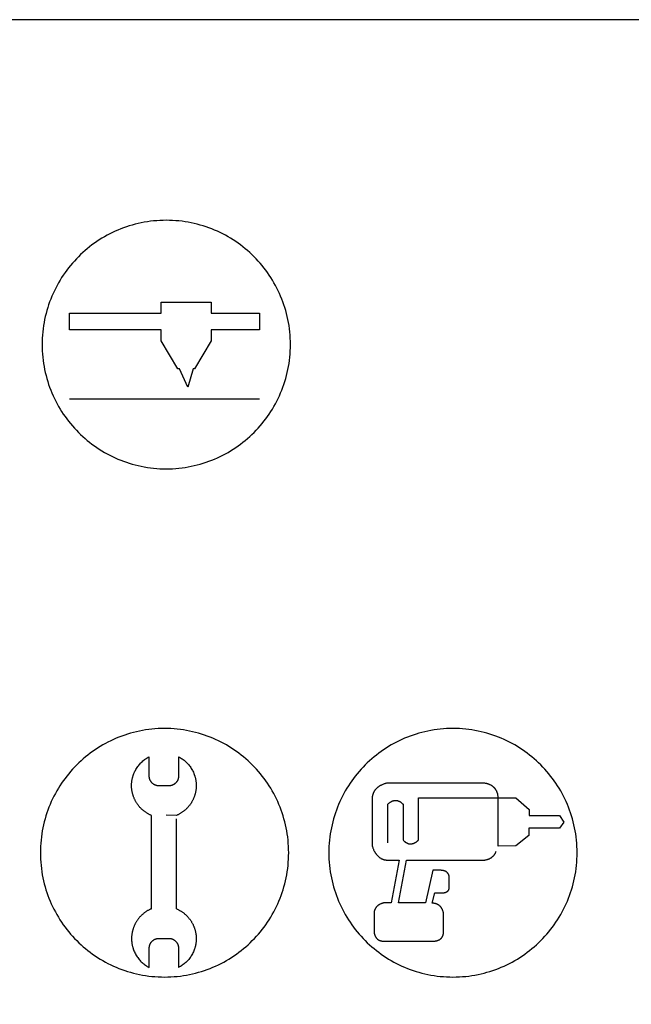
# Model space of a CAD drawing. Units: millimetres. Extents: x 0 to 162, y -38 to 78.
# Drawn here: x 38 to 62, y 39 to 78 of the extents above; entities that cross this region are included whole.
import ezdxf

# ---------------------------------------------------------------- set-up
doc = ezdxf.new("R2010")
doc.units = ezdxf.units.MM
doc.header["$MEASUREMENT"] = 0
for name, color, linetype, true_color in [('Livello 02', 3, 'Continuous', 0x00ff00), ('Predefinito', 18, 'Continuous', 0x000000), ('red', 1, 'Continuous', 0xff0000)]:
    doc.layers.add(name, color=color, linetype=linetype, true_color=true_color)

msp = doc.modelspace()

# ---------------------------------------------------------------- linework, layer by layer
at = {"layer": 'Livello 02'}
for points in [[(43.508, 70.068), (43.379, 70.066), (43.251, 70.061), (43.123, 70.053), (42.997, 70.042), (42.871, 70.028), (42.747, 70.01), (42.623, 69.99), (42.5, 69.966), (42.379, 69.94), (42.259, 69.91), (42.139, 69.878), (42.021, 69.843), (41.904, 69.805), (41.789, 69.764), (41.675, 69.721), (41.562, 69.675), (41.45, 69.626), (41.34, 69.575), (41.232, 69.521), (41.125, 69.464), (41.019, 69.405), (40.915, 69.344), (40.813, 69.28), (40.713, 69.214), (40.614, 69.145), (40.517, 69.075), (40.421, 69.001), (40.328, 68.926), (40.236, 68.849), (40.146, 68.769), (40.058, 68.687), (39.973, 68.603), (39.889, 68.518), (39.807, 68.43), (39.727, 68.34), (39.65, 68.248), (39.575, 68.155), (39.501, 68.059), (39.431, 67.962), (39.362, 67.863), (39.296, 67.763), (39.232, 67.661), (39.171, 67.557), (39.112, 67.451), (39.055, 67.344), (39.001, 67.236), (38.95, 67.126), (38.901, 67.014), (38.855, 66.901), (38.812, 66.787), (38.771, 66.672), (38.733, 66.555), (38.698, 66.437), (38.666, 66.317), (38.636, 66.197), (38.61, 66.076), (38.586, 65.953), (38.566, 65.829), (38.548, 65.705), (38.534, 65.579), (38.523, 65.453), (38.515, 65.325), (38.51, 65.197), (38.508, 65.068)], [(48.508, 65.068), (48.506, 65.197), (48.502, 65.325), (48.494, 65.453), (48.482, 65.579), (48.468, 65.705), (48.451, 65.829), (48.43, 65.953), (48.407, 66.076), (48.38, 66.197), (48.351, 66.317), (48.318, 66.437), (48.283, 66.555), (48.245, 66.672), (48.205, 66.787), (48.161, 66.901), (48.115, 67.014), (48.066, 67.126), (48.015, 67.236), (47.961, 67.344), (47.905, 67.451), (47.846, 67.557), (47.784, 67.661), (47.72, 67.763), (47.654, 67.863), (47.586, 67.962), (47.515, 68.059), (47.442, 68.155), (47.366, 68.248), (47.289, 68.34), (47.209, 68.43), (47.127, 68.518), (47.044, 68.603), (46.958, 68.687), (46.87, 68.769), (46.78, 68.849), (46.689, 68.926), (46.595, 69.001), (46.5, 69.075), (46.403, 69.145), (46.304, 69.214), (46.203, 69.28), (46.101, 69.344), (45.997, 69.405), (45.891, 69.464), (45.784, 69.521), (45.676, 69.575), (45.566, 69.626), (45.454, 69.675), (45.342, 69.721), (45.227, 69.764), (45.112, 69.805), (44.995, 69.843), (44.877, 69.878), (44.758, 69.91), (44.637, 69.94), (44.516, 69.966), (44.393, 69.99), (44.27, 70.01), (44.145, 70.028), (44.019, 70.042), (43.893, 70.053), (43.765, 70.061), (43.637, 70.066), (43.508, 70.068)], [(38.508, 65.068), (38.51, 64.939), (38.515, 64.811), (38.523, 64.683), (38.534, 64.557), (38.548, 64.431), (38.566, 64.306), (38.586, 64.183), (38.61, 64.06), (38.636, 63.939), (38.666, 63.818), (38.698, 63.699), (38.733, 63.581), (38.771, 63.464), (38.812, 63.349), (38.855, 63.234), (38.901, 63.122), (38.95, 63.01), (39.001, 62.9), (39.055, 62.792), (39.112, 62.685), (39.171, 62.579), (39.232, 62.475), (39.296, 62.373), (39.362, 62.272), (39.431, 62.173), (39.501, 62.076), (39.575, 61.981), (39.65, 61.887), (39.727, 61.796), (39.807, 61.706), (39.889, 61.618), (39.973, 61.532), (40.058, 61.448), (40.146, 61.367), (40.236, 61.287), (40.328, 61.21), (40.421, 61.134), (40.517, 61.061), (40.614, 60.99), (40.713, 60.922), (40.813, 60.856), (40.915, 60.792), (41.019, 60.73), (41.125, 60.671), (41.232, 60.615), (41.34, 60.561), (41.45, 60.51), (41.562, 60.461), (41.675, 60.415), (41.789, 60.371), (41.904, 60.331), (42.021, 60.293), (42.139, 60.258), (42.259, 60.225), (42.379, 60.196), (42.5, 60.169), (42.623, 60.146), (42.747, 60.125), (42.871, 60.108), (42.997, 60.094), (43.123, 60.082), (43.251, 60.074), (43.379, 60.069), (43.508, 60.068)], [(43.508, 60.068), (43.637, 60.069), (43.765, 60.074), (43.893, 60.082), (44.019, 60.094), (44.145, 60.108), (44.27, 60.125), (44.393, 60.146), (44.516, 60.169), (44.637, 60.196), (44.758, 60.225), (44.877, 60.258), (44.995, 60.293), (45.112, 60.331), (45.227, 60.371), (45.342, 60.415), (45.454, 60.461), (45.566, 60.51), (45.676, 60.561), (45.784, 60.615), (45.891, 60.671), (45.997, 60.73), (46.101, 60.792), (46.203, 60.856), (46.304, 60.922), (46.403, 60.99), (46.5, 61.061), (46.595, 61.134), (46.689, 61.21), (46.78, 61.287), (46.87, 61.367), (46.958, 61.448), (47.044, 61.532), (47.127, 61.618), (47.209, 61.706), (47.289, 61.796), (47.366, 61.887), (47.442, 61.981), (47.515, 62.076), (47.586, 62.173), (47.654, 62.272), (47.72, 62.373), (47.784, 62.475), (47.846, 62.579), (47.905, 62.685), (47.961, 62.792), (48.015, 62.9), (48.066, 63.01), (48.115, 63.122), (48.161, 63.234), (48.205, 63.349), (48.245, 63.464), (48.283, 63.581), (48.318, 63.699), (48.351, 63.818), (48.38, 63.939), (48.407, 64.06), (48.43, 64.183), (48.451, 64.306), (48.468, 64.431), (48.482, 64.557), (48.494, 64.683), (48.502, 64.811), (48.506, 64.939), (48.508, 65.068)], [(43.439, 49.617), (43.31, 49.615), (43.181, 49.611), (43.054, 49.602), (42.928, 49.591), (42.802, 49.577), (42.677, 49.559), (42.554, 49.539), (42.431, 49.515), (42.31, 49.489), (42.189, 49.46), (42.07, 49.427), (41.952, 49.392), (41.835, 49.354), (41.72, 49.314), (41.605, 49.27), (41.493, 49.224), (41.381, 49.175), (41.271, 49.124), (41.162, 49.07), (41.055, 49.014), (40.95, 48.955), (40.846, 48.893), (40.744, 48.829), (40.643, 48.763), (40.544, 48.695), (40.447, 48.624), (40.352, 48.551), (40.258, 48.475), (40.167, 48.398), (40.077, 48.318), (39.989, 48.236), (39.903, 48.153), (39.819, 48.067), (39.738, 47.979), (39.658, 47.889), (39.581, 47.798), (39.505, 47.704), (39.432, 47.609), (39.361, 47.511), (39.293, 47.413), (39.226, 47.312), (39.163, 47.21), (39.101, 47.106), (39.042, 47), (38.986, 46.893), (38.932, 46.785), (38.88, 46.675), (38.832, 46.563), (38.786, 46.45), (38.742, 46.336), (38.701, 46.221), (38.664, 46.104), (38.628, 45.986), (38.596, 45.867), (38.567, 45.746), (38.54, 45.625), (38.517, 45.502), (38.496, 45.378), (38.479, 45.254), (38.465, 45.128), (38.453, 45.002), (38.445, 44.874), (38.44, 44.746), (38.439, 44.617)], [(48.439, 44.617), (48.437, 44.746), (48.432, 44.874), (48.424, 45.002), (48.413, 45.128), (48.399, 45.254), (48.381, 45.378), (48.361, 45.502), (48.337, 45.625), (48.311, 45.746), (48.281, 45.867), (48.249, 45.986), (48.214, 46.104), (48.176, 46.221), (48.135, 46.336), (48.092, 46.45), (48.046, 46.563), (47.997, 46.675), (47.946, 46.785), (47.892, 46.893), (47.835, 47), (47.776, 47.106), (47.715, 47.21), (47.651, 47.312), (47.585, 47.413), (47.516, 47.511), (47.445, 47.609), (47.372, 47.704), (47.297, 47.798), (47.22, 47.889), (47.14, 47.979), (47.058, 48.067), (46.974, 48.153), (46.889, 48.236), (46.801, 48.318), (46.711, 48.398), (46.619, 48.475), (46.526, 48.551), (46.43, 48.624), (46.333, 48.695), (46.234, 48.763), (46.134, 48.829), (46.031, 48.893), (45.928, 48.955), (45.822, 49.014), (45.715, 49.07), (45.607, 49.124), (45.496, 49.175), (45.385, 49.224), (45.272, 49.27), (45.158, 49.314), (45.042, 49.354), (44.926, 49.392), (44.808, 49.427), (44.688, 49.46), (44.568, 49.489), (44.446, 49.515), (44.324, 49.539), (44.2, 49.559), (44.076, 49.577), (43.95, 49.591), (43.823, 49.602), (43.696, 49.611), (43.568, 49.615), (43.439, 49.617)], [(55.055, 49.617), (54.925, 49.615), (54.797, 49.611), (54.67, 49.602), (54.543, 49.591), (54.418, 49.577), (54.293, 49.559), (54.169, 49.539), (54.047, 49.515), (53.925, 49.489), (53.805, 49.46), (53.686, 49.427), (53.568, 49.392), (53.451, 49.354), (53.335, 49.314), (53.221, 49.27), (53.108, 49.224), (52.997, 49.175), (52.887, 49.124), (52.778, 49.07), (52.671, 49.014), (52.566, 48.955), (52.462, 48.893), (52.36, 48.829), (52.259, 48.763), (52.16, 48.695), (52.063, 48.624), (51.968, 48.551), (51.874, 48.475), (51.782, 48.398), (51.693, 48.318), (51.605, 48.236), (51.519, 48.153), (51.435, 48.067), (51.353, 47.979), (51.274, 47.889), (51.196, 47.798), (51.121, 47.704), (51.048, 47.609), (50.977, 47.511), (50.908, 47.413), (50.842, 47.312), (50.778, 47.21), (50.717, 47.106), (50.658, 47), (50.602, 46.893), (50.548, 46.785), (50.496, 46.675), (50.447, 46.563), (50.401, 46.45), (50.358, 46.336), (50.317, 46.221), (50.279, 46.104), (50.244, 45.986), (50.212, 45.867), (50.183, 45.746), (50.156, 45.625), (50.133, 45.502), (50.112, 45.378), (50.095, 45.254), (50.08, 45.128), (50.069, 45.002), (50.061, 44.874), (50.056, 44.746), (50.055, 44.617)], [(60.055, 44.617), (60.053, 44.746), (60.048, 44.874), (60.04, 45.002), (60.029, 45.128), (60.014, 45.254), (59.997, 45.378), (59.976, 45.502), (59.953, 45.625), (59.927, 45.746), (59.897, 45.867), (59.865, 45.986), (59.83, 46.104), (59.792, 46.221), (59.751, 46.336), (59.708, 46.45), (59.662, 46.563), (59.613, 46.675), (59.562, 46.785), (59.508, 46.893), (59.451, 47), (59.392, 47.106), (59.331, 47.21), (59.267, 47.312), (59.201, 47.413), (59.132, 47.511), (59.061, 47.609), (58.988, 47.704), (58.913, 47.798), (58.835, 47.889), (58.756, 47.979), (58.674, 48.067), (58.59, 48.153), (58.504, 48.236), (58.416, 48.318), (58.327, 48.398), (58.235, 48.475), (58.142, 48.551), (58.046, 48.624), (57.949, 48.695), (57.85, 48.763), (57.75, 48.829), (57.647, 48.893), (57.543, 48.955), (57.438, 49.014), (57.331, 49.07), (57.222, 49.124), (57.112, 49.175), (57.001, 49.224), (56.888, 49.27), (56.774, 49.314), (56.658, 49.354), (56.541, 49.392), (56.423, 49.427), (56.304, 49.46), (56.184, 49.489), (56.062, 49.515), (55.94, 49.539), (55.816, 49.559), (55.691, 49.577), (55.566, 49.591), (55.439, 49.602), (55.312, 49.611), (55.184, 49.615), (55.055, 49.617)], [(38.439, 44.617), (38.44, 44.488), (38.445, 44.36), (38.453, 44.232), (38.465, 44.106), (38.479, 43.98), (38.496, 43.856), (38.517, 43.732), (38.54, 43.609), (38.567, 43.488), (38.596, 43.367), (38.628, 43.248), (38.664, 43.13), (38.701, 43.013), (38.742, 42.898), (38.786, 42.784), (38.832, 42.671), (38.88, 42.559), (38.932, 42.449), (38.986, 42.341), (39.042, 42.234), (39.101, 42.128), (39.163, 42.024), (39.226, 41.922), (39.293, 41.821), (39.361, 41.723), (39.432, 41.625), (39.505, 41.53), (39.581, 41.437), (39.658, 41.345), (39.738, 41.255), (39.819, 41.167), (39.903, 41.081), (39.989, 40.998), (40.077, 40.916), (40.167, 40.836), (40.258, 40.759), (40.352, 40.683), (40.447, 40.61), (40.544, 40.539), (40.643, 40.471), (40.744, 40.405), (40.846, 40.341), (40.95, 40.279), (41.055, 40.22), (41.162, 40.164), (41.271, 40.11), (41.381, 40.059), (41.493, 40.01), (41.605, 39.964), (41.72, 39.92), (41.835, 39.88), (41.952, 39.842), (42.07, 39.807), (42.189, 39.774), (42.31, 39.745), (42.431, 39.719), (42.554, 39.695), (42.677, 39.675), (42.802, 39.657), (42.928, 39.643), (43.054, 39.632), (43.181, 39.624), (43.31, 39.619), (43.439, 39.617)], [(43.439, 39.617), (43.568, 39.619), (43.696, 39.624), (43.823, 39.632), (43.95, 39.643), (44.076, 39.657), (44.2, 39.675), (44.324, 39.695), (44.446, 39.719), (44.568, 39.745), (44.688, 39.774), (44.808, 39.807), (44.926, 39.842), (45.042, 39.88), (45.158, 39.92), (45.272, 39.964), (45.385, 40.01), (45.496, 40.059), (45.607, 40.11), (45.715, 40.164), (45.822, 40.22), (45.928, 40.279), (46.031, 40.341), (46.134, 40.405), (46.234, 40.471), (46.333, 40.539), (46.43, 40.61), (46.526, 40.683), (46.619, 40.759), (46.711, 40.836), (46.801, 40.916), (46.889, 40.998), (46.974, 41.081), (47.058, 41.167), (47.14, 41.255), (47.22, 41.345), (47.297, 41.437), (47.372, 41.53), (47.445, 41.625), (47.516, 41.723), (47.585, 41.821), (47.651, 41.922), (47.715, 42.024), (47.776, 42.128), (47.835, 42.234), (47.892, 42.341), (47.946, 42.449), (47.997, 42.559), (48.046, 42.671), (48.092, 42.784), (48.135, 42.898), (48.176, 43.013), (48.214, 43.13), (48.249, 43.248), (48.281, 43.367), (48.311, 43.488), (48.337, 43.609), (48.361, 43.732), (48.381, 43.856), (48.399, 43.98), (48.413, 44.106), (48.424, 44.232), (48.432, 44.36), (48.437, 44.488), (48.439, 44.617)], [(50.055, 44.617), (50.056, 44.488), (50.061, 44.36), (50.069, 44.232), (50.08, 44.106), (50.095, 43.98), (50.112, 43.856), (50.133, 43.732), (50.156, 43.609), (50.183, 43.488), (50.212, 43.367), (50.244, 43.248), (50.279, 43.13), (50.317, 43.013), (50.358, 42.898), (50.401, 42.784), (50.447, 42.671), (50.496, 42.559), (50.548, 42.449), (50.602, 42.341), (50.658, 42.234), (50.717, 42.128), (50.778, 42.024), (50.842, 41.922), (50.908, 41.821), (50.977, 41.723), (51.048, 41.625), (51.121, 41.53), (51.196, 41.437), (51.274, 41.345), (51.353, 41.255), (51.435, 41.167), (51.519, 41.081), (51.605, 40.998), (51.693, 40.916), (51.782, 40.836), (51.874, 40.759), (51.968, 40.683), (52.063, 40.61), (52.16, 40.539), (52.259, 40.471), (52.36, 40.405), (52.462, 40.341), (52.566, 40.279), (52.671, 40.22), (52.778, 40.164), (52.887, 40.11), (52.997, 40.059), (53.108, 40.01), (53.221, 39.964), (53.335, 39.92), (53.451, 39.88), (53.568, 39.842), (53.686, 39.807), (53.805, 39.774), (53.925, 39.745), (54.047, 39.719), (54.169, 39.695), (54.293, 39.675), (54.418, 39.657), (54.543, 39.643), (54.67, 39.632), (54.797, 39.624), (54.925, 39.619), (55.055, 39.617)], [(55.055, 39.617), (55.184, 39.619), (55.312, 39.624), (55.439, 39.632), (55.566, 39.643), (55.691, 39.657), (55.816, 39.675), (55.94, 39.695), (56.062, 39.719), (56.184, 39.745), (56.304, 39.774), (56.423, 39.807), (56.541, 39.842), (56.658, 39.88), (56.774, 39.92), (56.888, 39.964), (57.001, 40.01), (57.112, 40.059), (57.222, 40.11), (57.331, 40.164), (57.438, 40.22), (57.543, 40.279), (57.647, 40.341), (57.75, 40.405), (57.85, 40.471), (57.949, 40.539), (58.046, 40.61), (58.142, 40.683), (58.235, 40.759), (58.327, 40.836), (58.416, 40.916), (58.504, 40.998), (58.59, 41.081), (58.674, 41.167), (58.756, 41.255), (58.835, 41.345), (58.913, 41.437), (58.988, 41.53), (59.061, 41.625), (59.132, 41.723), (59.201, 41.821), (59.267, 41.922), (59.331, 42.024), (59.392, 42.128), (59.451, 42.234), (59.508, 42.341), (59.562, 42.449), (59.613, 42.559), (59.662, 42.671), (59.708, 42.784), (59.751, 42.898), (59.792, 43.013), (59.83, 43.13), (59.865, 43.248), (59.897, 43.367), (59.927, 43.488), (59.953, 43.609), (59.976, 43.732), (59.997, 43.856), (60.014, 43.98), (60.029, 44.106), (60.04, 44.232), (60.048, 44.36), (60.053, 44.488), (60.055, 44.617)]]:
    msp.add_lwpolyline(points, dxfattribs=at)
at = {"layer": 'Predefinito'}
msp.add_lwpolyline([(0, -38), (162, -38), (162, 78.142), (0, 78.142)], close=True, dxfattribs=at)
at = {"layer": 'red'}
msp.add_lwpolyline([(44.586, 64.098), (44.375, 63.359), (44.048, 64.098), (43.979, 64.098), (43.309, 65.214), (43.309, 65.661), (39.616, 65.661), (39.616, 66.33), (43.309, 66.33), (43.309, 66.777), (45.318, 66.777), (45.318, 66.33), (47.261, 66.33), (47.261, 65.661), (45.318, 65.661), (45.318, 65.214), (44.649, 64.098)], close=True, dxfattribs=at)
for points in [[(47.261, 62.865), (39.616, 62.865)], [(42.111, 47.321), (42.112, 47.344), (42.112, 47.368), (42.113, 47.392), (42.115, 47.415), (42.117, 47.438), (42.119, 47.461), (42.122, 47.485), (42.125, 47.507), (42.128, 47.53), (42.132, 47.553), (42.136, 47.575), (42.141, 47.598), (42.146, 47.62), (42.151, 47.642), (42.157, 47.664), (42.163, 47.686), (42.17, 47.708), (42.177, 47.729), (42.192, 47.772), (42.208, 47.813), (42.225, 47.854), (42.244, 47.895), (42.265, 47.934), (42.286, 47.973), (42.309, 48.011), (42.333, 48.048), (42.359, 48.084), (42.385, 48.12), (42.413, 48.154), (42.442, 48.187), (42.471, 48.22), (42.502, 48.251), (42.534, 48.281), (42.567, 48.31), (42.601, 48.339), (42.636, 48.365), (42.672, 48.391), (42.709, 48.416), (42.746, 48.439), (42.785, 48.461), (42.824, 48.482)], [(42.824, 47.702), (42.824, 48.482)], [(44.002, 48.482), (44.042, 48.461), (44.08, 48.439), (44.118, 48.416), (44.154, 48.391), (44.19, 48.366), (44.225, 48.339), (44.259, 48.311), (44.292, 48.281), (44.324, 48.251), (44.355, 48.22), (44.385, 48.187), (44.414, 48.154), (44.442, 48.12), (44.468, 48.084), (44.493, 48.048), (44.517, 48.011), (44.54, 47.973), (44.562, 47.934), (44.582, 47.895), (44.601, 47.854), (44.619, 47.813), (44.635, 47.772), (44.65, 47.729), (44.657, 47.708), (44.663, 47.686), (44.67, 47.664), (44.675, 47.642), (44.681, 47.62), (44.686, 47.598), (44.69, 47.575), (44.695, 47.553), (44.699, 47.53), (44.702, 47.507), (44.705, 47.484), (44.708, 47.461), (44.71, 47.438), (44.712, 47.415), (44.713, 47.392), (44.714, 47.368), (44.715, 47.344), (44.715, 47.321)], [(44.002, 48.482), (44.002, 47.702)], [(43.218, 47.308), (43.208, 47.308), (43.198, 47.309), (43.188, 47.309), (43.178, 47.31), (43.168, 47.311), (43.158, 47.313), (43.148, 47.314), (43.139, 47.316), (43.129, 47.318), (43.119, 47.321), (43.11, 47.323), (43.101, 47.326), (43.092, 47.329), (43.083, 47.332), (43.074, 47.335), (43.065, 47.339), (43.056, 47.343), (43.047, 47.347), (43.039, 47.351), (43.03, 47.356), (43.022, 47.36), (43.014, 47.365), (43.006, 47.37), (42.998, 47.375), (42.99, 47.381), (42.982, 47.386), (42.975, 47.392), (42.968, 47.398), (42.96, 47.404), (42.953, 47.41), (42.946, 47.417), (42.94, 47.424), (42.933, 47.43), (42.927, 47.437), (42.92, 47.444), (42.914, 47.452), (42.908, 47.459), (42.902, 47.466), (42.897, 47.474), (42.892, 47.482), (42.886, 47.49), (42.881, 47.498), (42.876, 47.506), (42.872, 47.514), (42.867, 47.523), (42.863, 47.531), (42.859, 47.54), (42.855, 47.549), (42.852, 47.558), (42.848, 47.567), (42.845, 47.576), (42.842, 47.585), (42.839, 47.594), (42.837, 47.604), (42.834, 47.613), (42.832, 47.623), (42.83, 47.632), (42.829, 47.642), (42.827, 47.652), (42.826, 47.662), (42.825, 47.672), (42.825, 47.682), (42.824, 47.692), (42.824, 47.702)], [(44.002, 47.702), (44.002, 47.692), (44.002, 47.682), (44.001, 47.672), (44, 47.662), (43.999, 47.652), (43.998, 47.642), (43.996, 47.632), (43.994, 47.623), (43.992, 47.613), (43.99, 47.604), (43.987, 47.594), (43.985, 47.585), (43.982, 47.576), (43.978, 47.567), (43.975, 47.558), (43.971, 47.549), (43.968, 47.54), (43.963, 47.531), (43.959, 47.523), (43.955, 47.514), (43.95, 47.506), (43.945, 47.498), (43.94, 47.49), (43.935, 47.482), (43.93, 47.474), (43.924, 47.466), (43.918, 47.459), (43.912, 47.452), (43.906, 47.444), (43.9, 47.437), (43.894, 47.43), (43.887, 47.424), (43.88, 47.417), (43.873, 47.41), (43.866, 47.404), (43.859, 47.398), (43.852, 47.392), (43.844, 47.386), (43.837, 47.381), (43.829, 47.375), (43.821, 47.37), (43.813, 47.365), (43.805, 47.36), (43.796, 47.356), (43.788, 47.351), (43.779, 47.347), (43.771, 47.343), (43.762, 47.339), (43.753, 47.335), (43.744, 47.332), (43.735, 47.329), (43.726, 47.326), (43.717, 47.323), (43.707, 47.321), (43.698, 47.318), (43.688, 47.316), (43.678, 47.314), (43.669, 47.313), (43.659, 47.311), (43.649, 47.31), (43.639, 47.309), (43.629, 47.309), (43.619, 47.308), (43.609, 47.308)], [(42.908, 46.12), (42.886, 46.13), (42.864, 46.14), (42.843, 46.15), (42.822, 46.16), (42.801, 46.171), (42.78, 46.183), (42.759, 46.194), (42.739, 46.206), (42.719, 46.219), (42.699, 46.232), (42.68, 46.245), (42.66, 46.258), (42.641, 46.272), (42.623, 46.286), (42.604, 46.301), (42.586, 46.315), (42.568, 46.33), (42.55, 46.346), (42.533, 46.362), (42.516, 46.378), (42.499, 46.394), (42.482, 46.411), (42.466, 46.427), (42.45, 46.445), (42.435, 46.462), (42.419, 46.48), (42.404, 46.498), (42.39, 46.516), (42.375, 46.535), (42.361, 46.554), (42.347, 46.573), (42.334, 46.592), (42.321, 46.612), (42.308, 46.632), (42.296, 46.652), (42.284, 46.672), (42.273, 46.693), (42.261, 46.714), (42.25, 46.735), (42.24, 46.756), (42.23, 46.777), (42.22, 46.799), (42.211, 46.821), (42.202, 46.843), (42.193, 46.865), (42.185, 46.888), (42.177, 46.91), (42.17, 46.933), (42.163, 46.956), (42.157, 46.979), (42.15, 47.003), (42.145, 47.026), (42.14, 47.05), (42.135, 47.074), (42.13, 47.098), (42.126, 47.122), (42.123, 47.147), (42.12, 47.171), (42.117, 47.196), (42.115, 47.22), (42.114, 47.245), (42.112, 47.27), (42.112, 47.296), (42.111, 47.321)], [(43.609, 47.308), (43.218, 47.308)], [(44.715, 47.321), (44.715, 47.295), (44.714, 47.27), (44.713, 47.245), (44.711, 47.22), (44.709, 47.196), (44.707, 47.171), (44.704, 47.147), (44.7, 47.122), (44.696, 47.098), (44.692, 47.074), (44.687, 47.05), (44.682, 47.027), (44.676, 47.003), (44.67, 46.98), (44.664, 46.956), (44.657, 46.933), (44.649, 46.911), (44.642, 46.888), (44.633, 46.865), (44.625, 46.843), (44.616, 46.821), (44.607, 46.799), (44.597, 46.778), (44.587, 46.756), (44.576, 46.735), (44.566, 46.714), (44.554, 46.693), (44.543, 46.672), (44.531, 46.652), (44.518, 46.632), (44.506, 46.612), (44.493, 46.593), (44.479, 46.573), (44.466, 46.554), (44.452, 46.535), (44.437, 46.517), (44.423, 46.498), (44.408, 46.48), (44.392, 46.463), (44.377, 46.445), (44.361, 46.428), (44.345, 46.411), (44.328, 46.394), (44.311, 46.378), (44.294, 46.362), (44.277, 46.346), (44.259, 46.331), (44.241, 46.316), (44.223, 46.301), (44.204, 46.287), (44.186, 46.272), (44.167, 46.259), (44.147, 46.245), (44.128, 46.232), (44.108, 46.219), (44.088, 46.207), (44.068, 46.195), (44.047, 46.183), (44.027, 46.172), (44.006, 46.161), (43.984, 46.15), (43.963, 46.14), (43.941, 46.13), (43.92, 46.121)], [(52.429, 47.422), (52.429, 47.422), (52.429, 47.422), (52.429, 47.422), (52.427, 47.421), (52.422, 47.421), (52.402, 47.417), (52.388, 47.414), (52.371, 47.411), (52.352, 47.406), (52.33, 47.4), (52.307, 47.394), (52.283, 47.386), (52.257, 47.377), (52.229, 47.366), (52.201, 47.355), (52.172, 47.342), (52.157, 47.334), (52.143, 47.327), (52.128, 47.319), (52.113, 47.311), (52.098, 47.302), (52.084, 47.293), (52.069, 47.283), (52.054, 47.273), (52.04, 47.262), (52.025, 47.252), (52.011, 47.24), (51.997, 47.228), (51.983, 47.216), (51.97, 47.203), (51.957, 47.189), (51.944, 47.175), (51.931, 47.161), (51.919, 47.146), (51.907, 47.13), (51.901, 47.122), (51.896, 47.114), (51.89, 47.106), (51.885, 47.097), (51.88, 47.089), (51.875, 47.08), (51.87, 47.071), (51.865, 47.062), (51.86, 47.053), (51.855, 47.044), (51.851, 47.034), (51.847, 47.025), (51.843, 47.015), (51.839, 47.005), (51.835, 46.995), (51.831, 46.985), (51.828, 46.975), (51.824, 46.964), (51.821, 46.953), (51.818, 46.942), (51.815, 46.931), (51.813, 46.92), (51.81, 46.909), (51.808, 46.897), (51.806, 46.886), (51.804, 46.874), (51.803, 46.862), (51.801, 46.85), (51.8, 46.837), (51.799, 46.825), (51.798, 46.812), (51.798, 46.799), (51.797, 46.786), (51.797, 46.773)], [(56.237, 47.422), (52.429, 47.422)], [(56.879, 46.781), (56.878, 46.811), (56.877, 46.84), (56.874, 46.869), (56.871, 46.896), (56.867, 46.923), (56.865, 46.936), (56.863, 46.948), (56.86, 46.961), (56.857, 46.973), (56.854, 46.985), (56.851, 46.997), (56.848, 47.008), (56.844, 47.02), (56.84, 47.031), (56.837, 47.042), (56.832, 47.053), (56.828, 47.063), (56.824, 47.074), (56.819, 47.084), (56.815, 47.094), (56.81, 47.103), (56.805, 47.113), (56.8, 47.122), (56.795, 47.132), (56.789, 47.141), (56.784, 47.149), (56.778, 47.158), (56.773, 47.166), (56.767, 47.175), (56.761, 47.183), (56.755, 47.191), (56.749, 47.198), (56.743, 47.206), (56.736, 47.213), (56.73, 47.22), (56.723, 47.227), (56.717, 47.234), (56.71, 47.241), (56.703, 47.248), (56.697, 47.254), (56.69, 47.26), (56.676, 47.272), (56.662, 47.284), (56.647, 47.294), (56.633, 47.305), (56.618, 47.314), (56.603, 47.323), (56.588, 47.332), (56.573, 47.34), (56.558, 47.348), (56.543, 47.355), (56.528, 47.361), (56.513, 47.367), (56.498, 47.373), (56.483, 47.379), (56.469, 47.383), (56.454, 47.388), (56.44, 47.392), (56.426, 47.396), (56.413, 47.399), (56.386, 47.405), (56.361, 47.41), (56.338, 47.414), (56.316, 47.417), (56.297, 47.419), (56.279, 47.42), (56.265, 47.421), (56.253, 47.422), (56.245, 47.422), (56.239, 47.422), (56.238, 47.422), (56.238, 47.422), (56.237, 47.422), (56.237, 47.422)], [(51.797, 46.773), (51.797, 44.921)], [(53.665, 45.132), (53.665, 46.825)], [(53.665, 46.825), (57.581, 46.825)], [(56.879, 44.889), (56.879, 46.781)], [(57.581, 46.825), (58.124, 46.357)], [(52.429, 46.566), (52.445, 46.582), (52.461, 46.597), (52.477, 46.612), (52.492, 46.625), (52.508, 46.637), (52.523, 46.649), (52.531, 46.654), (52.538, 46.659), (52.546, 46.664), (52.553, 46.669), (52.561, 46.673), (52.568, 46.677), (52.576, 46.681), (52.583, 46.685), (52.591, 46.689), (52.598, 46.692), (52.605, 46.696), (52.612, 46.699), (52.62, 46.702), (52.627, 46.704), (52.634, 46.707), (52.641, 46.709), (52.648, 46.711), (52.655, 46.713), (52.662, 46.715), (52.669, 46.717), (52.676, 46.718), (52.683, 46.72), (52.69, 46.721), (52.697, 46.722), (52.703, 46.723), (52.71, 46.723), (52.717, 46.724), (52.723, 46.724), (52.73, 46.725), (52.736, 46.725), (52.743, 46.725), (52.749, 46.725), (52.755, 46.725), (52.762, 46.724), (52.768, 46.724), (52.774, 46.723), (52.78, 46.722), (52.786, 46.722), (52.792, 46.721), (52.798, 46.72), (52.804, 46.718), (52.81, 46.717), (52.816, 46.716), (52.822, 46.714), (52.833, 46.711), (52.844, 46.708), (52.855, 46.704), (52.865, 46.7), (52.876, 46.696), (52.886, 46.691), (52.896, 46.686), (52.905, 46.681), (52.915, 46.676), (52.924, 46.671), (52.933, 46.666), (52.941, 46.66), (52.949, 46.655), (52.957, 46.649), (52.965, 46.644), (52.972, 46.638), (52.986, 46.627), (52.998, 46.616), (53.009, 46.606), (53.019, 46.597), (53.027, 46.588), (53.034, 46.581), (53.04, 46.574), (53.044, 46.57), (53.046, 46.567), (53.047, 46.566), (53.047, 46.566), (53.047, 46.566), (53.047, 46.566)], [(52.429, 45.017), (52.429, 46.566)], [(53.047, 46.566), (53.047, 45.132)], [(42.908, 42.361), (42.908, 46.12)], [(43.92, 46.121), (43.508, 46.124)], [(43.92, 42.36), (43.92, 45.977)], [(58.124, 46.357), (58.129, 46.113)], [(58.129, 46.113), (59.339, 46.118)], [(59.339, 46.118), (59.513, 45.849)], [(59.338, 45.609), (58.113, 45.61)], [(58.113, 45.61), (58.113, 45.306)], [(59.513, 45.849), (59.338, 45.609)], [(58.113, 45.306), (57.581, 44.893)], [(51.797, 44.921), (51.797, 44.921), (51.797, 44.921), (51.797, 44.921), (51.797, 44.92), (51.798, 44.915), (51.803, 44.896), (51.806, 44.882), (51.811, 44.867), (51.816, 44.849), (51.822, 44.829), (51.83, 44.807), (51.839, 44.784), (51.848, 44.759), (51.86, 44.733), (51.872, 44.707), (51.886, 44.679), (51.901, 44.652), (51.909, 44.638), (51.917, 44.624), (51.926, 44.61), (51.936, 44.596), (51.945, 44.582), (51.955, 44.568), (51.966, 44.554), (51.977, 44.541), (51.988, 44.527), (52, 44.514), (52.012, 44.501), (52.025, 44.488), (52.038, 44.475), (52.051, 44.463), (52.065, 44.451), (52.08, 44.439), (52.095, 44.428), (52.11, 44.417), (52.126, 44.407), (52.143, 44.397), (52.151, 44.392), (52.16, 44.388), (52.168, 44.383), (52.177, 44.379), (52.186, 44.374), (52.195, 44.37), (52.204, 44.366), (52.214, 44.362), (52.223, 44.358), (52.233, 44.355), (52.242, 44.351), (52.252, 44.348), (52.262, 44.345), (52.272, 44.342), (52.283, 44.339), (52.293, 44.337), (52.304, 44.334), (52.314, 44.332), (52.325, 44.33), (52.336, 44.328), (52.347, 44.326), (52.359, 44.325), (52.37, 44.324), (52.382, 44.322), (52.393, 44.322), (52.405, 44.321), (52.417, 44.32), (52.429, 44.32)], [(53.047, 45.132), (53.061, 45.116), (53.076, 45.1), (53.09, 45.086), (53.097, 45.08), (53.104, 45.073), (53.112, 45.067), (53.119, 45.061), (53.126, 45.055), (53.133, 45.05), (53.14, 45.044), (53.148, 45.039), (53.155, 45.034), (53.162, 45.03), (53.169, 45.025), (53.176, 45.021), (53.183, 45.017), (53.19, 45.013), (53.197, 45.01), (53.204, 45.006), (53.211, 45.003), (53.218, 45), (53.225, 44.997), (53.232, 44.994), (53.239, 44.992), (53.246, 44.989), (53.253, 44.987), (53.26, 44.985), (53.267, 44.983), (53.273, 44.982), (53.28, 44.98), (53.287, 44.979), (53.294, 44.978), (53.3, 44.977), (53.307, 44.976), (53.314, 44.975), (53.32, 44.975), (53.327, 44.974), (53.333, 44.974), (53.34, 44.974), (53.346, 44.974), (53.353, 44.974), (53.359, 44.974), (53.365, 44.975), (53.372, 44.975), (53.378, 44.976), (53.384, 44.976), (53.39, 44.977), (53.396, 44.978), (53.402, 44.979), (53.414, 44.981), (53.426, 44.984), (53.438, 44.987), (53.449, 44.991), (53.46, 44.994), (53.471, 44.998), (53.482, 45.003), (53.493, 45.007), (53.503, 45.012), (53.513, 45.017), (53.523, 45.022), (53.532, 45.027), (53.542, 45.033), (53.551, 45.038), (53.559, 45.044), (53.568, 45.049), (53.584, 45.06), (53.598, 45.071), (53.612, 45.082), (53.624, 45.092), (53.634, 45.101), (53.643, 45.11), (53.651, 45.117), (53.657, 45.123), (53.661, 45.128), (53.664, 45.131), (53.665, 45.131), (53.665, 45.132), (53.665, 45.132), (53.665, 45.132)], [(57.581, 44.893), (56.879, 44.889)], [(56.233, 44.316), (56.233, 44.316), (56.233, 44.316), (56.234, 44.316), (56.235, 44.316), (56.238, 44.316), (56.252, 44.316), (56.262, 44.317), (56.273, 44.317), (56.287, 44.318), (56.302, 44.32), (56.318, 44.322), (56.336, 44.324), (56.355, 44.328), (56.375, 44.331), (56.396, 44.336), (56.417, 44.342), (56.44, 44.348), (56.451, 44.352), (56.462, 44.356), (56.474, 44.36), (56.486, 44.364), (56.497, 44.369), (56.509, 44.374), (56.521, 44.379), (56.533, 44.385), (56.544, 44.391), (56.556, 44.397), (56.568, 44.403), (56.58, 44.41), (56.591, 44.418), (56.603, 44.425), (56.614, 44.433), (56.625, 44.442), (56.637, 44.45), (56.648, 44.46), (56.659, 44.469), (56.669, 44.479), (56.68, 44.49), (56.69, 44.501), (56.7, 44.512), (56.71, 44.524), (56.719, 44.536), (56.729, 44.549), (56.738, 44.562), (56.746, 44.576), (56.755, 44.59), (56.763, 44.605), (56.77, 44.62), (56.777, 44.635), (56.784, 44.652), (56.791, 44.669)], [(52.429, 44.32), (52.887, 44.32)], [(52.887, 44.32), (52.564, 42.605)], [(52.857, 42.597), (53.181, 44.316)], [(53.181, 44.316), (56.233, 44.316)], [(54.246, 43.91), (53.945, 42.597)], [(54.549, 43.911), (54.246, 43.91)], [(54.899, 43.656), (54.899, 43.656), (54.899, 43.656), (54.899, 43.656), (54.899, 43.657), (54.899, 43.659), (54.899, 43.662), (54.899, 43.667), (54.898, 43.673), (54.897, 43.679), (54.895, 43.687), (54.893, 43.696), (54.892, 43.7), (54.891, 43.705), (54.889, 43.71), (54.888, 43.715), (54.886, 43.72), (54.884, 43.726), (54.882, 43.731), (54.88, 43.737), (54.877, 43.742), (54.874, 43.748), (54.872, 43.754), (54.868, 43.76), (54.865, 43.765), (54.862, 43.771), (54.858, 43.777), (54.854, 43.783), (54.849, 43.789), (54.845, 43.795), (54.84, 43.801), (54.835, 43.807), (54.83, 43.813), (54.824, 43.819), (54.818, 43.824), (54.812, 43.83), (54.805, 43.836), (54.798, 43.841), (54.791, 43.846), (54.783, 43.852), (54.775, 43.857), (54.767, 43.862), (54.758, 43.866), (54.749, 43.871), (54.74, 43.875), (54.73, 43.879), (54.72, 43.883), (54.709, 43.887), (54.698, 43.891), (54.687, 43.894), (54.675, 43.897), (54.663, 43.9), (54.65, 43.902), (54.637, 43.904), (54.624, 43.906), (54.61, 43.908), (54.595, 43.909), (54.58, 43.91), (54.565, 43.911), (54.549, 43.911)], [(54.899, 43.199), (54.899, 43.656)], [(54.674, 43.007), (54.674, 43.007), (54.674, 43.007), (54.674, 43.007), (54.674, 43.007), (54.676, 43.007), (54.683, 43.008), (54.694, 43.01), (54.701, 43.011), (54.709, 43.012), (54.717, 43.014), (54.726, 43.016), (54.735, 43.018), (54.745, 43.021), (54.755, 43.024), (54.765, 43.028), (54.771, 43.03), (54.776, 43.032), (54.781, 43.034), (54.786, 43.037), (54.792, 43.039), (54.797, 43.042), (54.802, 43.044), (54.808, 43.047), (54.813, 43.05), (54.818, 43.054), (54.823, 43.057), (54.828, 43.06), (54.833, 43.064), (54.838, 43.068), (54.842, 43.072), (54.847, 43.076), (54.852, 43.08), (54.854, 43.083), (54.856, 43.085), (54.858, 43.087), (54.86, 43.089), (54.862, 43.092), (54.864, 43.094), (54.866, 43.097), (54.868, 43.099), (54.87, 43.102), (54.872, 43.105), (54.874, 43.107), (54.875, 43.11), (54.877, 43.113), (54.879, 43.116), (54.88, 43.118), (54.882, 43.121), (54.883, 43.124), (54.885, 43.127), (54.886, 43.131), (54.887, 43.134), (54.889, 43.137), (54.89, 43.14), (54.891, 43.143), (54.892, 43.147), (54.893, 43.15), (54.894, 43.154), (54.895, 43.157), (54.895, 43.161), (54.896, 43.164), (54.897, 43.168), (54.897, 43.172), (54.898, 43.175), (54.898, 43.179), (54.899, 43.183), (54.899, 43.187), (54.899, 43.191), (54.899, 43.195), (54.899, 43.199)], [(54.222, 42.584), (54.317, 43.006)], [(54.317, 43.006), (54.674, 43.007)], [(52.295, 42.605), (52.295, 42.605), (52.295, 42.605), (52.295, 42.605), (52.294, 42.605), (52.29, 42.604), (52.277, 42.601), (52.267, 42.599), (52.256, 42.597), (52.244, 42.593), (52.23, 42.589), (52.214, 42.584), (52.198, 42.579), (52.181, 42.573), (52.163, 42.566), (52.144, 42.558), (52.125, 42.549), (52.115, 42.544), (52.106, 42.539), (52.096, 42.533), (52.086, 42.528), (52.076, 42.522), (52.066, 42.516), (52.057, 42.509), (52.047, 42.503), (52.037, 42.496), (52.028, 42.488), (52.019, 42.481), (52.009, 42.473), (52, 42.465), (51.991, 42.456), (51.983, 42.448), (51.974, 42.438), (51.966, 42.429), (51.958, 42.419), (51.95, 42.409), (51.942, 42.399), (51.939, 42.393), (51.935, 42.388), (51.932, 42.382), (51.928, 42.377), (51.925, 42.371), (51.922, 42.365), (51.919, 42.359), (51.916, 42.353), (51.913, 42.347), (51.91, 42.341), (51.907, 42.335), (51.904, 42.328), (51.902, 42.322), (51.9, 42.315), (51.897, 42.309), (51.895, 42.302), (51.893, 42.295), (51.891, 42.288), (51.889, 42.281), (51.887, 42.274), (51.886, 42.267), (51.884, 42.259), (51.883, 42.252), (51.882, 42.244), (51.881, 42.237), (51.88, 42.229), (51.879, 42.221), (51.878, 42.213), (51.878, 42.205), (51.877, 42.197), (51.877, 42.188), (51.877, 42.18)], [(52.564, 42.605), (52.295, 42.605)], [(53.945, 42.597), (52.857, 42.597)], [(54.674, 42.181), (54.674, 42.181), (54.674, 42.181), (54.674, 42.181), (54.674, 42.182), (54.673, 42.185), (54.672, 42.191), (54.671, 42.198), (54.669, 42.207), (54.667, 42.218), (54.664, 42.23), (54.661, 42.244), (54.656, 42.258), (54.651, 42.274), (54.645, 42.291), (54.638, 42.308), (54.635, 42.317), (54.631, 42.326), (54.626, 42.335), (54.622, 42.345), (54.617, 42.354), (54.612, 42.363), (54.607, 42.373), (54.601, 42.382), (54.595, 42.392), (54.589, 42.401), (54.582, 42.411), (54.575, 42.42), (54.568, 42.429), (54.561, 42.438), (54.553, 42.448), (54.544, 42.456), (54.536, 42.465), (54.527, 42.474), (54.517, 42.482), (54.508, 42.491), (54.498, 42.499), (54.487, 42.506), (54.476, 42.514), (54.465, 42.521), (54.459, 42.525), (54.453, 42.528), (54.447, 42.531), (54.441, 42.535), (54.435, 42.538), (54.428, 42.541), (54.422, 42.544), (54.415, 42.547), (54.409, 42.55), (54.402, 42.553), (54.395, 42.555), (54.388, 42.558), (54.381, 42.56), (54.373, 42.563), (54.366, 42.565), (54.359, 42.567), (54.351, 42.569), (54.343, 42.571), (54.327, 42.574), (54.311, 42.577), (54.294, 42.58), (54.277, 42.582), (54.259, 42.583), (54.241, 42.584), (54.222, 42.584)], [(42.908, 42.361), (42.886, 42.351), (42.864, 42.341), (42.843, 42.331), (42.822, 42.321), (42.801, 42.31), (42.78, 42.298), (42.759, 42.287), (42.739, 42.275), (42.719, 42.262), (42.699, 42.249), (42.68, 42.236), (42.66, 42.223), (42.641, 42.209), (42.623, 42.195), (42.604, 42.18), (42.586, 42.166), (42.568, 42.151), (42.55, 42.135), (42.533, 42.12), (42.516, 42.103), (42.499, 42.087), (42.482, 42.071), (42.466, 42.054), (42.45, 42.036), (42.435, 42.019), (42.419, 42.001), (42.404, 41.983), (42.39, 41.965), (42.375, 41.946), (42.361, 41.927), (42.347, 41.908), (42.334, 41.889), (42.321, 41.869), (42.308, 41.849), (42.296, 41.829), (42.284, 41.809), (42.273, 41.788), (42.261, 41.768), (42.25, 41.747), (42.24, 41.725), (42.23, 41.704), (42.22, 41.682), (42.211, 41.66), (42.202, 41.638), (42.193, 41.616), (42.185, 41.593), (42.177, 41.571), (42.17, 41.548), (42.163, 41.525), (42.157, 41.502), (42.15, 41.478), (42.145, 41.455), (42.14, 41.431), (42.135, 41.407), (42.13, 41.383), (42.126, 41.359), (42.123, 41.334), (42.12, 41.31), (42.117, 41.285), (42.115, 41.261), (42.114, 41.236), (42.112, 41.211), (42.112, 41.185), (42.111, 41.16)], [(43.92, 42.36), (43.941, 42.351), (43.963, 42.341), (43.984, 42.331), (44.006, 42.32), (44.027, 42.309), (44.047, 42.298), (44.068, 42.286), (44.088, 42.274), (44.108, 42.262), (44.128, 42.249), (44.147, 42.236), (44.167, 42.222), (44.186, 42.209), (44.204, 42.194), (44.223, 42.18), (44.241, 42.165), (44.259, 42.15), (44.277, 42.135), (44.294, 42.119), (44.311, 42.103), (44.328, 42.087), (44.345, 42.07), (44.361, 42.053), (44.377, 42.036), (44.392, 42.018), (44.408, 42.001), (44.423, 41.983), (44.437, 41.964), (44.452, 41.946), (44.466, 41.927), (44.479, 41.908), (44.493, 41.888), (44.506, 41.869), (44.518, 41.849), (44.531, 41.829), (44.543, 41.809), (44.554, 41.788), (44.565, 41.767), (44.576, 41.746), (44.587, 41.725), (44.597, 41.703), (44.607, 41.682), (44.616, 41.66), (44.625, 41.638), (44.633, 41.616), (44.642, 41.593), (44.649, 41.57), (44.657, 41.548), (44.664, 41.525), (44.67, 41.501), (44.676, 41.478), (44.682, 41.454), (44.687, 41.431), (44.692, 41.407), (44.696, 41.383), (44.7, 41.359), (44.704, 41.334), (44.707, 41.31), (44.709, 41.285), (44.711, 41.261), (44.713, 41.236), (44.714, 41.211), (44.715, 41.186), (44.715, 41.16)], [(51.877, 42.18), (51.877, 41.672), (51.877, 41.5), (51.877, 41.452), (51.877, 41.439), (51.877, 41.436), (51.877, 41.435), (51.877, 41.435), (51.877, 41.435), (51.877, 41.435)], [(54.674, 41.431), (54.674, 42.181)], [(51.877, 41.435), (51.877, 41.435), (51.877, 41.435), (51.877, 41.434), (51.877, 41.434), (51.877, 41.431), (51.877, 41.425), (51.878, 41.419), (51.879, 41.41), (51.88, 41.4), (51.882, 41.389), (51.884, 41.376), (51.887, 41.362), (51.89, 41.348), (51.894, 41.332), (51.896, 41.324), (51.899, 41.316), (51.902, 41.308), (51.905, 41.299), (51.908, 41.291), (51.912, 41.282), (51.915, 41.273), (51.919, 41.265), (51.924, 41.256), (51.928, 41.247), (51.933, 41.238), (51.938, 41.229), (51.944, 41.221), (51.949, 41.212), (51.955, 41.203), (51.962, 41.195), (51.969, 41.186), (51.976, 41.178), (51.983, 41.17), (51.991, 41.162), (51.999, 41.154), (52.003, 41.15), (52.008, 41.146), (52.012, 41.143), (52.017, 41.139), (52.021, 41.135), (52.026, 41.132), (52.031, 41.128), (52.036, 41.125), (52.041, 41.121), (52.046, 41.118), (52.051, 41.115), (52.057, 41.111), (52.062, 41.108), (52.068, 41.105), (52.073, 41.102), (52.079, 41.099), (52.085, 41.097), (52.091, 41.094), (52.097, 41.091), (52.104, 41.089), (52.11, 41.086), (52.117, 41.084), (52.123, 41.082), (52.13, 41.079), (52.137, 41.077), (52.144, 41.075), (52.151, 41.073), (52.158, 41.072), (52.166, 41.07), (52.173, 41.069), (52.189, 41.066), (52.205, 41.063), (52.221, 41.062), (52.238, 41.06), (52.256, 41.059), (52.274, 41.059)], [(54.259, 41.059), (54.259, 41.059), (54.259, 41.059), (54.259, 41.059), (54.26, 41.059), (54.263, 41.059), (54.269, 41.059), (54.277, 41.059), (54.286, 41.06), (54.297, 41.06), (54.31, 41.061), (54.324, 41.063), (54.339, 41.065), (54.355, 41.067), (54.372, 41.07), (54.39, 41.074), (54.399, 41.076), (54.409, 41.079), (54.418, 41.082), (54.428, 41.085), (54.437, 41.088), (54.447, 41.091), (54.457, 41.095), (54.466, 41.099), (54.476, 41.103), (54.486, 41.108), (54.495, 41.113), (54.505, 41.118), (54.514, 41.124), (54.524, 41.13), (54.533, 41.136), (54.542, 41.142), (54.551, 41.149), (54.556, 41.153), (54.56, 41.156), (54.565, 41.16), (54.569, 41.164), (54.573, 41.168), (54.577, 41.172), (54.582, 41.176), (54.586, 41.181), (54.59, 41.185), (54.594, 41.19), (54.598, 41.194), (54.601, 41.199), (54.605, 41.204), (54.609, 41.209), (54.613, 41.214), (54.616, 41.219), (54.619, 41.224), (54.623, 41.229), (54.626, 41.235), (54.629, 41.241), (54.632, 41.246), (54.635, 41.252), (54.638, 41.258), (54.641, 41.264), (54.644, 41.27), (54.647, 41.277), (54.649, 41.283), (54.651, 41.29), (54.654, 41.296), (54.656, 41.303), (54.658, 41.31), (54.66, 41.317), (54.662, 41.324), (54.663, 41.332), (54.665, 41.339), (54.667, 41.347), (54.668, 41.355), (54.669, 41.363), (54.67, 41.371), (54.671, 41.379), (54.672, 41.387), (54.673, 41.396), (54.673, 41.404), (54.673, 41.413), (54.674, 41.431)], [(42.111, 41.16), (42.112, 41.137), (42.112, 41.113), (42.113, 41.089), (42.115, 41.066), (42.117, 41.043), (42.119, 41.02), (42.122, 40.996), (42.125, 40.974), (42.128, 40.951), (42.132, 40.928), (42.136, 40.906), (42.141, 40.883), (42.146, 40.861), (42.151, 40.839), (42.157, 40.817), (42.163, 40.795), (42.17, 40.773), (42.177, 40.752), (42.192, 40.709), (42.208, 40.668), (42.225, 40.627), (42.244, 40.586), (42.265, 40.547), (42.286, 40.508), (42.309, 40.47), (42.333, 40.433), (42.359, 40.397), (42.385, 40.361), (42.413, 40.327), (42.442, 40.294), (42.471, 40.261), (42.502, 40.23), (42.534, 40.2), (42.567, 40.171), (42.601, 40.142), (42.636, 40.116), (42.672, 40.09), (42.709, 40.065), (42.746, 40.042), (42.785, 40.02), (42.824, 39.999)], [(42.824, 40.779), (42.824, 40.789), (42.825, 40.799), (42.825, 40.809), (42.826, 40.819), (42.827, 40.829), (42.829, 40.839), (42.83, 40.849), (42.832, 40.858), (42.834, 40.868), (42.837, 40.877), (42.839, 40.887), (42.842, 40.896), (42.845, 40.905), (42.848, 40.914), (42.852, 40.923), (42.855, 40.932), (42.859, 40.941), (42.863, 40.95), (42.867, 40.958), (42.872, 40.967), (42.876, 40.975), (42.881, 40.983), (42.886, 40.991), (42.892, 40.999), (42.897, 41.007), (42.903, 41.015), (42.908, 41.022), (42.914, 41.029), (42.92, 41.037), (42.927, 41.044), (42.933, 41.051), (42.94, 41.057), (42.946, 41.064), (42.953, 41.07), (42.96, 41.077), (42.968, 41.083), (42.975, 41.089), (42.982, 41.095), (42.99, 41.1), (42.998, 41.106), (43.006, 41.111), (43.014, 41.116), (43.022, 41.121), (43.03, 41.125), (43.039, 41.13), (43.047, 41.134), (43.056, 41.138), (43.065, 41.142), (43.074, 41.145), (43.083, 41.149), (43.092, 41.152), (43.101, 41.155), (43.11, 41.158), (43.12, 41.16), (43.129, 41.163), (43.139, 41.165), (43.148, 41.167), (43.158, 41.168), (43.168, 41.17), (43.178, 41.171), (43.188, 41.172), (43.198, 41.172), (43.208, 41.173), (43.218, 41.173)], [(43.218, 41.173), (43.609, 41.173)], [(43.609, 41.173), (43.619, 41.173), (43.629, 41.172), (43.639, 41.172), (43.649, 41.171), (43.659, 41.17), (43.669, 41.168), (43.678, 41.167), (43.688, 41.165), (43.698, 41.163), (43.707, 41.16), (43.717, 41.158), (43.726, 41.155), (43.735, 41.152), (43.744, 41.149), (43.753, 41.145), (43.762, 41.142), (43.771, 41.138), (43.779, 41.134), (43.788, 41.13), (43.796, 41.125), (43.805, 41.121), (43.813, 41.116), (43.821, 41.111), (43.829, 41.106), (43.837, 41.1), (43.844, 41.095), (43.852, 41.089), (43.859, 41.083), (43.866, 41.077), (43.873, 41.07), (43.88, 41.064), (43.887, 41.057), (43.894, 41.051), (43.9, 41.044), (43.906, 41.037), (43.912, 41.029), (43.918, 41.022), (43.924, 41.015), (43.93, 41.007), (43.935, 40.999), (43.94, 40.991), (43.945, 40.983), (43.95, 40.975), (43.955, 40.967), (43.959, 40.958), (43.963, 40.95), (43.968, 40.941), (43.971, 40.932), (43.975, 40.923), (43.978, 40.914), (43.982, 40.905), (43.985, 40.896), (43.987, 40.887), (43.99, 40.877), (43.992, 40.868), (43.994, 40.858), (43.996, 40.849), (43.998, 40.839), (43.999, 40.829), (44, 40.819), (44.001, 40.809), (44.002, 40.799), (44.002, 40.789), (44.002, 40.779)], [(44.715, 41.16), (44.715, 41.137), (44.714, 41.113), (44.713, 41.09), (44.712, 41.066), (44.71, 41.043), (44.708, 41.02), (44.705, 40.997), (44.702, 40.974), (44.699, 40.951), (44.695, 40.928), (44.69, 40.906), (44.686, 40.883), (44.681, 40.861), (44.675, 40.839), (44.67, 40.817), (44.663, 40.795), (44.657, 40.773), (44.65, 40.752), (44.635, 40.709), (44.619, 40.668), (44.601, 40.627), (44.582, 40.586), (44.562, 40.547), (44.54, 40.508), (44.517, 40.47), (44.493, 40.433), (44.468, 40.397), (44.441, 40.361), (44.414, 40.327), (44.385, 40.294), (44.355, 40.261), (44.324, 40.23), (44.292, 40.2), (44.259, 40.17), (44.225, 40.142), (44.19, 40.115), (44.154, 40.09), (44.118, 40.065), (44.08, 40.042), (44.042, 40.02), (44.002, 39.999)], [(52.274, 41.059), (54.259, 41.059)], [(42.824, 39.999), (42.824, 40.779)], [(44.002, 40.779), (44.002, 39.999)]]:
    msp.add_lwpolyline(points, dxfattribs=at)

doc.saveas('drawing.dxf')
